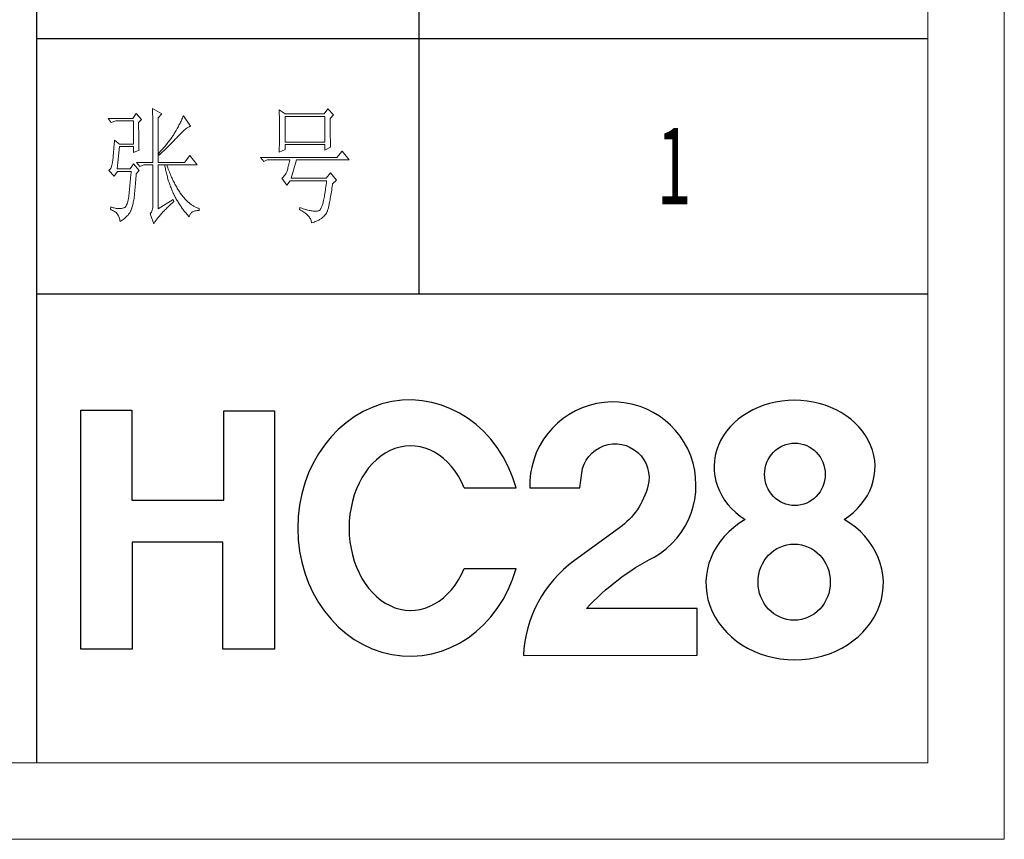
# Model space of a CAD drawing. Units: millimetres. Extents: x 44376 to 78729, y -146667 to -45441.
# Drawn here: x 49620 to 50038, y -55900 to -55552 of the extents above; entities that cross this region are included whole.
import ezdxf

# ---------------------------------------------------------------- set-up
doc = ezdxf.new("R2010")
doc.units = ezdxf.units.MM
doc.layers.add('Layer 01', color=7, linetype='Continuous', true_color=0x000000)
doc.layers.add('打印框', color=1, linetype='Continuous', lineweight=13)
doc.layers.add('轮廓线', color=7, linetype='Continuous', lineweight=25)
doc.styles.add('宋体', font='txt', dxfattribs={"width": 0.6})

# ---------------------------------------------------------------- blocks, each defined once
blk = doc.blocks.new('文字')
blk.add_line((3870.01, 615.32), (3870.01, 214.32))
at = {"layer": '轮廓线', "color": 7, "lineweight": 0}
for p, q in [((3765.42, 287.1), (3765.43, 286.9)), ((3769.15, 284.96), (3765.42, 287.1)), ((3765.43, 286.9), (3765.43, 286.68)), ((3765.43, 286.68), (3765.44, 286.45)), ((3765.44, 286.45), (3765.45, 286.21)), ((3765.45, 286.21), (3765.45, 285.96)), ((3815.17, 286.51), (3815.19, 286.05)), ((3817.5, 284.96), (3815.17, 286.51)), ((3834.29, 286.9), (3832.9, 284.96)), ((3836.47, 284.57), (3834.29, 286.9)), ((3757.65, 283.21), (3748.01, 283.21)), ((3748.01, 283.21), (3749.25, 281.65)), ((3759.04, 285.15), (3757.65, 283.21)), ((3761.06, 282.82), (3759.04, 285.15)), ((3759.98, 281.65), (3761.06, 282.82)), ((3765.45, 285.96), (3765.46, 285.69)), ((3765.46, 285.69), (3765.47, 285.41)), ((3765.47, 285.41), (3765.47, 285.11)), ((3765.47, 285.11), (3765.48, 284.81)), ((3765.48, 284.81), (3765.48, 284.49)), ((3765.48, 284.49), (3765.49, 284.15)), ((3765.49, 284.15), (3765.49, 283.81)), ((3765.49, 283.81), (3765.5, 283.45)), ((3765.5, 283.45), (3765.5, 283.08)), ((3765.5, 283.08), (3765.51, 282.69)), ((3765.51, 282.69), (3765.51, 282.29)), ((3767.59, 283.4), (3769.15, 284.96)), ((3767.59, 265.9), (3767.59, 283.4)), ((3776.82, 282.53), (3776.62, 282.12)), ((3777, 282.94), (3776.82, 282.53)), ((3777.19, 283.35), (3777, 282.94)), ((3777.37, 283.77), (3777.19, 283.35)), ((3777.55, 284.18), (3777.37, 283.77)), ((3780.34, 280.1), (3777.55, 284.18)), ((3815.19, 286.05), (3815.21, 285.59)), ((3815.21, 285.59), (3815.22, 285.12)), ((3815.22, 285.12), (3815.24, 284.65)), ((3815.24, 284.65), (3815.25, 284.18)), ((3815.25, 284.18), (3815.26, 283.7)), ((3815.26, 283.7), (3815.27, 283.23)), ((3815.27, 283.23), (3815.28, 282.75)), ((3815.28, 282.75), (3815.29, 282.26)), ((3832.9, 284.96), (3817.5, 284.96)), ((3817.5, 273.88), (3817.5, 283.99)), ((3817.5, 283.99), (3833.05, 283.99)), ((3833.05, 283.99), (3833.05, 273.88)), ((3835.23, 283.21), (3836.47, 284.57)), ((3835.23, 282.95), (3835.23, 283.21)), ((3835.23, 281.51), (3835.23, 282.95)), ((3749.25, 281.65), (3750.96, 282.24)), ((3750.96, 282.24), (3757.96, 282.24)), ((3757.96, 282.24), (3757.96, 273.1)), ((3759.98, 281.32), (3759.98, 281.65)), ((3759.98, 280.71), (3759.98, 281.32)), ((3759.98, 280.12), (3759.98, 280.71)), ((3759.98, 279.53), (3759.98, 280.12)), ((3759.98, 278.96), (3759.98, 279.53)), ((3759.99, 278.4), (3759.98, 278.96)), ((3765.51, 282.29), (3765.52, 281.88)), ((3765.52, 281.88), (3765.52, 281.46)), ((3765.52, 281.46), (3765.52, 281.02)), ((3765.52, 281.02), (3765.53, 280.57)), ((3765.53, 280.57), (3765.53, 280.1)), ((3765.53, 280.1), (3765.54, 279.63)), ((3765.54, 279.63), (3765.54, 279.13)), ((3765.54, 279.13), (3765.54, 278.63)), ((3765.54, 278.63), (3765.55, 278.11)), ((3774.71, 278.49), (3774.48, 278.09)), ((3775.17, 279.28), (3774.71, 278.49)), ((3775.39, 279.69), (3775.17, 279.28)), ((3775.6, 280.09), (3775.39, 279.69)), ((3775.82, 280.49), (3775.6, 280.09)), ((3776.02, 280.9), (3775.82, 280.49)), ((3776.23, 281.3), (3776.02, 280.9)), ((3776.43, 281.71), (3776.23, 281.3)), ((3776.62, 282.12), (3776.43, 281.71)), ((3777.7, 278.41), (3778.05, 278.72)), ((3778.05, 278.72), (3778.38, 279)), ((3778.38, 279), (3778.7, 279.25)), ((3778.7, 279.25), (3779, 279.46)), ((3779, 279.46), (3779.28, 279.64)), ((3779.28, 279.64), (3779.54, 279.8)), ((3779.54, 279.8), (3779.79, 279.92)), ((3779.79, 279.92), (3780.02, 280.01)), ((3780.02, 280.01), (3780.23, 280.07)), ((3780.23, 280.07), (3780.34, 280.1)), ((3815.29, 282.26), (3815.3, 281.78)), ((3815.3, 281.78), (3815.31, 281.29)), ((3815.31, 281.29), (3815.32, 280.3)), ((3815.32, 280.3), (3815.33, 279.31)), ((3815.33, 279.31), (3815.33, 277.32)), ((3835.23, 280.83), (3835.23, 281.51)), ((3835.23, 280.17), (3835.23, 280.83)), ((3835.24, 279.53), (3835.23, 280.17)), ((3835.24, 278.91), (3835.24, 279.53)), ((3835.24, 278.32), (3835.24, 278.91)), ((3750.49, 274.65), (3750.44, 273.96)), ((3752.51, 273.1), (3750.49, 274.65)), ((3759.99, 277.85), (3759.99, 278.4)), ((3760, 277.32), (3759.99, 277.85)), ((3760, 276.8), (3760, 277.32)), ((3760, 276.29), (3760, 276.8)), ((3760.01, 275.79), (3760, 276.29)), ((3760.02, 275.3), (3760.01, 275.79)), ((3760.03, 274.83), (3760.02, 275.3)), ((3760.03, 274.37), (3760.03, 274.83)), ((3765.55, 278.11), (3765.55, 277.58)), ((3765.55, 277.58), (3765.55, 277.04)), ((3765.55, 277.04), (3765.56, 276.48)), ((3765.56, 276.48), (3765.56, 275.91)), ((3765.56, 275.91), (3765.56, 275.33)), ((3765.56, 275.33), (3765.56, 274.74)), ((3765.56, 274.74), (3765.56, 274.12)), ((3772.25, 274.69), (3772, 274.35)), ((3772.49, 275.02), (3772.25, 274.69)), ((3772.73, 275.35), (3772.49, 275.02)), ((3772.96, 275.68), (3772.73, 275.35)), ((3773.18, 276.01), (3772.96, 275.68)), ((3773.4, 276.34), (3773.18, 276.01)), ((3773.61, 276.66), (3773.4, 276.34)), ((3773.81, 276.98), (3773.61, 276.66)), ((3774.01, 277.3), (3773.81, 276.98)), ((3773.95, 274.57), (3774.23, 274.87)), ((3774.25, 277.69), (3774.01, 277.3)), ((3774.23, 274.87), (3774.52, 275.17)), ((3774.48, 278.09), (3774.25, 277.69)), ((3774.52, 275.17), (3774.8, 275.46)), ((3774.8, 275.46), (3775.35, 276.05)), ((3775.35, 276.05), (3775.62, 276.34)), ((3775.62, 276.34), (3775.68, 276.4)), ((3775.68, 276.4), (3776.12, 276.87)), ((3776.12, 276.87), (3776.54, 277.3)), ((3776.54, 277.3), (3776.94, 277.7)), ((3776.94, 277.7), (3777.33, 278.07)), ((3777.33, 278.07), (3777.7, 278.41)), ((3815.3, 274.82), (3815.29, 274.34)), ((3815.31, 275.32), (3815.3, 274.82)), ((3815.32, 276.31), (3815.31, 275.81)), ((3815.31, 275.81), (3815.31, 275.32)), ((3815.33, 277.32), (3815.32, 276.31)), ((3835.25, 277.75), (3835.24, 278.32)), ((3835.25, 277.2), (3835.25, 277.75)), ((3835.26, 276.67), (3835.25, 277.2)), ((3835.26, 276.17), (3835.26, 276.67)), ((3835.27, 275.7), (3835.26, 276.17)), ((3835.28, 275.24), (3835.27, 275.7)), ((3835.29, 274.8), (3835.28, 275.24)), ((3835.3, 274.39), (3835.29, 274.8)), ((3750.2, 270.87), (3750.16, 270.33)), ((3750.25, 271.44), (3750.2, 270.87)), ((3750.3, 272.03), (3750.25, 271.44)), ((3750.34, 272.65), (3750.3, 272.03)), ((3750.39, 273.29), (3750.34, 272.65)), ((3750.44, 273.96), (3750.39, 273.29)), ((3751.58, 263.38), (3752.51, 272.13)), ((3757.96, 273.1), (3752.51, 273.1)), ((3752.51, 272.13), (3757.96, 272.13)), ((3757.96, 272.13), (3757.96, 269.79)), ((3757.96, 269.79), (3760.13, 270.77)), ((3760.04, 273.92), (3760.03, 274.37)), ((3760.05, 273.48), (3760.04, 273.92)), ((3760.06, 273.05), (3760.05, 273.48)), ((3760.07, 272.64), (3760.06, 273.05)), ((3760.08, 272.24), (3760.07, 272.64)), ((3760.1, 271.85), (3760.08, 272.24)), ((3760.11, 271.48), (3760.1, 271.85)), ((3760.12, 271.12), (3760.11, 271.48)), ((3760.13, 270.77), (3760.12, 271.12)), ((3765.56, 274.12), (3765.57, 273.5)), ((3765.57, 273.5), (3765.57, 272.87)), ((3765.57, 272.87), (3765.57, 272.22)), ((3765.57, 272.22), (3765.57, 271.56)), ((3765.57, 271.56), (3765.57, 270.88)), ((3765.57, 270.88), (3765.57, 269.49)), ((3769.13, 270.91), (3768.81, 270.56)), ((3769.45, 271.26), (3769.13, 270.91)), ((3769.76, 271.62), (3769.45, 271.26)), ((3770.06, 271.96), (3769.76, 271.62)), ((3770.02, 270.66), (3770.65, 271.27)), ((3770.36, 272.31), (3770.06, 271.96)), ((3770.65, 272.65), (3770.36, 272.31)), ((3770.93, 273), (3770.65, 272.65)), ((3770.65, 271.27), (3770.96, 271.57)), ((3771.21, 273.34), (3770.93, 273)), ((3770.96, 271.57), (3771.27, 271.88)), ((3771.48, 273.68), (3771.21, 273.34)), ((3771.27, 271.88), (3771.58, 272.18)), ((3771.74, 274.02), (3771.48, 273.68)), ((3771.58, 272.18), (3772.19, 272.78)), ((3772, 274.35), (3771.74, 274.02)), ((3772.19, 272.78), (3772.78, 273.38)), ((3772.78, 273.38), (3773.37, 273.98)), ((3773.37, 273.98), (3773.95, 274.57)), ((3815.17, 269.99), (3817.5, 270.96)), ((3815.23, 271.49), (3815.19, 270.58)), ((3815.24, 271.96), (3815.23, 271.49)), ((3815.25, 272.43), (3815.24, 271.96)), ((3815.26, 272.9), (3815.25, 272.43)), ((3815.28, 273.37), (3815.26, 272.9)), ((3815.29, 274.34), (3815.28, 273.85)), ((3815.28, 273.85), (3815.28, 273.37)), ((3833.05, 273.88), (3817.5, 273.88)), ((3817.5, 270.96), (3817.5, 272.9)), ((3817.5, 272.9), (3833.05, 272.9)), ((3833.05, 272.9), (3833.05, 270.77)), ((3833.05, 270.77), (3835.38, 271.93)), ((3835.3, 274.01), (3835.3, 274.39)), ((3835.31, 273.64), (3835.3, 274.01)), ((3835.32, 273.3), (3835.31, 273.64)), ((3835.34, 272.98), (3835.32, 273.3)), ((3835.35, 272.68), (3835.34, 272.98)), ((3835.36, 272.41), (3835.35, 272.68)), ((3835.37, 272.16), (3835.36, 272.41)), ((3835.38, 271.93), (3835.37, 272.16)), ((3749.83, 266.86), (3749.8, 266.53)), ((3749.87, 267.2), (3749.83, 266.86)), ((3749.91, 267.58), (3749.87, 267.2)), ((3749.95, 267.97), (3749.91, 267.58)), ((3749.99, 268.39), (3749.95, 267.97)), ((3750.03, 268.84), (3749.99, 268.39)), ((3750.07, 269.31), (3750.03, 268.84)), ((3750.12, 269.81), (3750.07, 269.31)), ((3750.16, 270.33), (3750.12, 269.81)), ((3765.57, 269.49), (3765.57, 268.78)), ((3765.57, 268.78), (3765.57, 265.9)), ((3768.15, 269.85), (3767.91, 269.6)), ((3767.91, 269.6), (3768.06, 268.82)), ((3768.06, 268.82), (3768.39, 269.13)), ((3768.48, 270.2), (3768.15, 269.85)), ((3768.39, 269.13), (3768.72, 269.44)), ((3768.81, 270.56), (3768.48, 270.2)), ((3768.72, 269.44), (3769.38, 270.05)), ((3769.38, 270.05), (3769.7, 270.35)), ((3769.7, 270.35), (3770.02, 270.66)), ((3780.03, 268.63), (3778.01, 265.9)), ((3782.99, 264.93), (3780.03, 268.63)), ((3837.87, 267.85), (3807.86, 267.85)), ((3807.86, 267.85), (3809.11, 266.29)), ((3809.11, 266.29), (3810.51, 266.88)), ((3810.51, 266.88), (3819.37, 266.88)), ((3815.18, 270.13), (3815.17, 269.99)), ((3815.19, 270.58), (3815.18, 270.13)), ((3819.37, 266.88), (3819.25, 266.31)), ((3819.84, 259.68), (3822.01, 266.88)), ((3822.01, 266.88), (3842.69, 266.88)), ((3839.89, 270.38), (3837.87, 267.85)), ((3842.69, 266.88), (3839.89, 270.38)), ((3748.82, 263.21), (3748.58, 262.97)), ((3749.03, 263.51), (3748.82, 263.21)), ((3749.22, 263.87), (3749.03, 263.51)), ((3749.38, 264.29), (3749.22, 263.87)), ((3749.51, 264.77), (3749.38, 264.29)), ((3749.63, 265.3), (3749.51, 264.77)), ((3749.72, 265.9), (3749.63, 265.3)), ((3749.76, 266.23), (3749.72, 265.96)), ((3749.72, 265.96), (3749.72, 265.9)), ((3749.8, 266.53), (3749.76, 266.23)), ((3756.71, 263.38), (3751.58, 263.38)), ((3757.96, 265.32), (3756.71, 263.38)), ((3760.13, 262.79), (3757.96, 265.32)), ((3759.2, 265.9), (3760.44, 264.35)), ((3759.2, 265.9), (3765.57, 265.9)), ((3760.44, 264.35), (3762, 264.93)), ((3762, 264.93), (3765.57, 264.93)), ((3765.57, 264.93), (3765.57, 249.18)), ((3767.59, 265.9), (3778.01, 265.9)), ((3767.59, 247.63), (3767.59, 264.93)), ((3767.59, 264.93), (3782.99, 264.93)), ((3770.24, 264.93), (3770.32, 264.45)), ((3770.32, 264.45), (3770.41, 263.97)), ((3770.41, 263.97), (3770.5, 263.5)), ((3770.5, 263.5), (3770.59, 263.03)), ((3770.59, 263.03), (3770.69, 262.56)), ((3771.2, 264.41), (3771.02, 264.93)), ((3771.41, 263.85), (3771.2, 264.41)), ((3771.62, 263.29), (3771.41, 263.85)), ((3771.83, 262.75), (3771.62, 263.29)), ((3818.39, 263.02), (3818.27, 262.64)), ((3818.52, 263.42), (3818.39, 263.02)), ((3818.64, 263.85), (3818.52, 263.42)), ((3818.76, 264.29), (3818.64, 263.85)), ((3818.88, 264.77), (3818.76, 264.29)), ((3819, 265.26), (3818.88, 264.77)), ((3819.13, 265.78), (3819, 265.26)), ((3819.25, 266.31), (3819.13, 265.78)), ((3748.58, 262.97), (3748.32, 262.8)), ((3748.32, 262.8), (3748.32, 262.79)), ((3748.32, 262.79), (3750.34, 260.46)), ((3750.34, 260.46), (3751.74, 262.4)), ((3751.74, 262.4), (3757.02, 262.4)), ((3756.75, 259.24), (3756.71, 258.74)), ((3756.8, 259.75), (3756.75, 259.24)), ((3756.84, 260.27), (3756.8, 259.75)), ((3756.89, 260.79), (3756.84, 260.27)), ((3756.93, 261.32), (3756.89, 260.79)), ((3756.98, 261.86), (3756.93, 261.32)), ((3757.02, 262.4), (3756.98, 261.86)), ((3758.82, 258.78), (3758.87, 259.33)), ((3758.87, 259.33), (3758.92, 259.89)), ((3758.92, 259.89), (3758.97, 260.47)), ((3758.97, 260.47), (3759.01, 261.06)), ((3759.01, 261.06), (3759.04, 261.43)), ((3759.04, 261.43), (3760.13, 262.79)), ((3770.69, 262.56), (3770.79, 262.1)), ((3770.79, 262.1), (3770.9, 261.64)), ((3770.9, 261.64), (3771.01, 261.18)), ((3771.01, 261.18), (3771.13, 260.73)), ((3771.13, 260.73), (3771.25, 260.28)), ((3771.25, 260.28), (3771.37, 259.83)), ((3771.37, 259.83), (3771.5, 259.38)), ((3771.5, 259.38), (3771.64, 258.94)), ((3772.04, 262.21), (3771.83, 262.75)), ((3772.25, 261.69), (3772.04, 262.21)), ((3772.46, 261.17), (3772.25, 261.69)), ((3772.68, 260.67), (3772.46, 261.17)), ((3772.9, 260.17), (3772.68, 260.67)), ((3773.11, 259.68), (3772.9, 260.17)), ((3773.33, 259.2), (3773.11, 259.68)), ((3773.56, 258.74), (3773.33, 259.2)), ((3816.35, 259.75), (3816.26, 259.68)), ((3816.26, 259.68), (3818.13, 256.96)), ((3816.64, 259.99), (3816.35, 259.75)), ((3816.91, 260.27), (3816.64, 259.99)), ((3817.18, 260.58), (3816.91, 260.27)), ((3817.43, 260.94), (3817.18, 260.58)), ((3817.67, 261.32), (3817.43, 260.94)), ((3817.91, 261.75), (3817.67, 261.32)), ((3818.13, 262.21), (3817.91, 261.75)), ((3818.15, 262.28), (3818.13, 262.21)), ((3818.27, 262.64), (3818.15, 262.28)), ((3833.67, 259.68), (3819.84, 259.68)), ((3835.38, 261.82), (3833.67, 259.68)), ((3837.72, 258.9), (3835.38, 261.82)), ((3756.39, 255.39), (3756.35, 254.93)), ((3756.44, 255.85), (3756.39, 255.39)), ((3756.48, 256.31), (3756.44, 255.85)), ((3756.53, 256.79), (3756.48, 256.31)), ((3756.57, 257.26), (3756.53, 256.79)), ((3756.62, 257.75), (3756.57, 257.26)), ((3756.66, 258.24), (3756.62, 257.75)), ((3756.71, 258.74), (3756.66, 258.24)), ((3758.48, 254.86), (3758.52, 255.3)), ((3758.52, 255.3), (3758.56, 255.76)), ((3758.56, 255.76), (3758.61, 256.23)), ((3758.61, 256.23), (3758.65, 256.71)), ((3758.65, 256.71), (3758.69, 257.21)), ((3758.69, 257.21), (3758.73, 257.72)), ((3758.73, 257.72), (3758.78, 258.24)), ((3758.78, 258.24), (3758.82, 258.78)), ((3771.64, 258.94), (3771.77, 258.5)), ((3771.77, 258.5), (3771.92, 258.07)), ((3771.92, 258.07), (3772.06, 257.64)), ((3772.06, 257.64), (3772.21, 257.21)), ((3772.21, 257.21), (3772.37, 256.78)), ((3772.37, 256.78), (3772.53, 256.36)), ((3772.53, 256.36), (3772.69, 255.94)), ((3772.69, 255.94), (3772.86, 255.52)), ((3772.86, 255.52), (3773.03, 255.11)), ((3773.78, 258.28), (3773.56, 258.74)), ((3774.01, 257.83), (3773.78, 258.28)), ((3774.23, 257.39), (3774.01, 257.83)), ((3774.46, 256.96), (3774.23, 257.39)), ((3774.69, 256.54), (3774.46, 256.96)), ((3774.92, 256.13), (3774.69, 256.54)), ((3775.16, 255.73), (3774.92, 256.13)), ((3775.39, 255.33), (3775.16, 255.73)), ((3775.63, 254.95), (3775.39, 255.33)), ((3818.13, 256.96), (3819.53, 258.71)), ((3819.53, 258.71), (3833.83, 258.71)), ((3833.44, 255.68), (3833.35, 254.99)), ((3833.55, 256.39), (3833.44, 255.68)), ((3833.64, 257.14), (3833.55, 256.39)), ((3833.74, 257.91), (3833.64, 257.14)), ((3833.83, 258.71), (3833.74, 257.91)), ((3835.8, 255.03), (3835.91, 255.75)), ((3835.91, 255.75), (3836.01, 256.5)), ((3836.01, 256.5), (3836.12, 257.28)), ((3836.12, 257.28), (3836.16, 257.54)), ((3836.16, 257.54), (3837.72, 258.9)), ((3755.98, 251.8), (3755.86, 251.17)), ((3756.09, 252.49), (3755.98, 251.8)), ((3756.12, 252.76), (3756.09, 252.49)), ((3756.17, 253.18), (3756.12, 252.76)), ((3756.21, 253.61), (3756.17, 253.18)), ((3756.26, 254.04), (3756.21, 253.61)), ((3756.3, 254.49), (3756.26, 254.04)), ((3756.35, 254.93), (3756.3, 254.49)), ((3758.08, 251.28), (3758.16, 251.8)), ((3758.16, 251.8), (3758.24, 252.33)), ((3758.24, 252.33), (3758.27, 252.49)), ((3758.27, 252.49), (3758.3, 252.85)), ((3758.3, 252.85), (3758.34, 253.23)), ((3758.34, 253.23), (3758.37, 253.62)), ((3758.37, 253.62), (3758.41, 254.02)), ((3758.41, 254.02), (3758.45, 254.43)), ((3758.45, 254.43), (3758.48, 254.86)), ((3773.03, 255.11), (3773.21, 254.7)), ((3773.21, 254.7), (3773.39, 254.29)), ((3773.39, 254.29), (3773.57, 253.88)), ((3773.57, 253.88), (3773.76, 253.49)), ((3773.76, 253.49), (3773.96, 253.09)), ((3773.96, 253.09), (3774.16, 252.69)), ((3774.16, 252.69), (3774.36, 252.3)), ((3774.36, 252.3), (3774.56, 251.91)), ((3774.56, 251.91), (3774.77, 251.53)), ((3774.77, 251.53), (3774.99, 251.15)), ((3775.87, 254.58), (3775.63, 254.95)), ((3776.11, 254.22), (3775.87, 254.58)), ((3776.35, 253.86), (3776.11, 254.22)), ((3776.59, 253.52), (3776.35, 253.86)), ((3776.83, 253.18), (3776.59, 253.52)), ((3777.08, 252.86), (3776.83, 253.18)), ((3777.33, 252.54), (3777.08, 252.86)), ((3777.58, 252.23), (3777.33, 252.54)), ((3777.83, 251.94), (3777.58, 252.23)), ((3778.08, 251.65), (3777.83, 251.94)), ((3778.34, 251.37), (3778.08, 251.65)), ((3832.73, 251.46), (3832.62, 250.97)), ((3832.83, 251.98), (3832.73, 251.46)), ((3832.94, 252.53), (3832.83, 251.98)), ((3833.04, 253.1), (3832.94, 252.53)), ((3833.15, 253.7), (3833.04, 253.1)), ((3833.25, 254.33), (3833.15, 253.7)), ((3833.35, 254.99), (3833.25, 254.33)), ((3835.17, 251.26), (3835.27, 251.82)), ((3835.27, 251.82), (3835.38, 252.41)), ((3835.38, 252.41), (3835.48, 253.02)), ((3835.48, 253.02), (3835.59, 253.67)), ((3835.59, 253.67), (3835.69, 254.34)), ((3835.69, 254.34), (3835.8, 255.03)), ((3749.1, 248.41), (3748.94, 247.43)), ((3749.56, 248.25), (3749.1, 248.41)), ((3750, 248.12), (3749.56, 248.25)), ((3750.41, 248.01), (3750, 248.12)), ((3750.79, 247.93), (3750.41, 248.01)), ((3751.14, 247.87), (3750.79, 247.93)), ((3751.45, 247.83), (3751.14, 247.87)), ((3751.74, 247.82), (3751.45, 247.83)), ((3751.77, 247.81), (3751.74, 247.82)), ((3752.09, 247.77), (3751.77, 247.81)), ((3752.44, 247.76), (3752.09, 247.77)), ((3752.81, 247.77), (3752.44, 247.76)), ((3753.2, 247.83), (3752.81, 247.77)), ((3753.62, 247.9), (3753.2, 247.83)), ((3754.07, 248.02), (3753.62, 247.9)), ((3754.29, 248.07), (3754.07, 248.02)), ((3754.51, 248.19), (3754.29, 248.07)), ((3754.72, 248.36), (3754.51, 248.19)), ((3754.91, 248.59), (3754.72, 248.36)), ((3755.1, 248.88), (3754.91, 248.59)), ((3755.27, 249.22), (3755.1, 248.88)), ((3755.43, 249.63), (3755.27, 249.22)), ((3755.59, 250.08), (3755.43, 249.63)), ((3755.73, 250.6), (3755.59, 250.08)), ((3755.86, 251.17), (3755.73, 250.6)), ((3757.02, 247.24), (3757.16, 247.63)), ((3757.16, 247.63), (3757.29, 248.04)), ((3757.29, 248.04), (3757.43, 248.47)), ((3757.43, 248.47), (3757.55, 248.91)), ((3757.55, 248.91), (3757.67, 249.36)), ((3757.67, 249.36), (3757.78, 249.82)), ((3757.78, 249.82), (3757.88, 250.3)), ((3757.88, 250.3), (3757.98, 250.78)), ((3757.98, 250.78), (3758.08, 251.28)), ((3765.43, 247.64), (3765.32, 247.2)), ((3765.51, 248.12), (3765.43, 247.64)), ((3765.56, 248.63), (3765.51, 248.12)), ((3765.57, 249.18), (3765.56, 248.63)), ((3773.5, 251.32), (3767.59, 247.63)), ((3770.51, 247.45), (3770.86, 247.79)), ((3770.86, 247.79), (3771.22, 248.14)), ((3771.22, 248.14), (3771.58, 248.49)), ((3771.58, 248.49), (3771.96, 248.85)), ((3771.96, 248.85), (3772.35, 249.21)), ((3772.35, 249.21), (3772.74, 249.58)), ((3772.74, 249.58), (3773.15, 249.95)), ((3773.15, 249.95), (3773.57, 250.32)), ((3773.81, 250.54), (3773.5, 251.32)), ((3773.57, 250.32), (3773.81, 250.54)), ((3774.99, 251.15), (3775.21, 250.77)), ((3775.21, 250.77), (3775.44, 250.39)), ((3775.44, 250.39), (3775.66, 250.02)), ((3775.66, 250.02), (3775.9, 249.65)), ((3775.9, 249.65), (3776.13, 249.28)), ((3776.13, 249.28), (3776.37, 248.92)), ((3776.37, 248.92), (3776.62, 248.56)), ((3776.62, 248.56), (3776.87, 248.2)), ((3776.87, 248.2), (3777.12, 247.85)), ((3777.12, 247.85), (3777.38, 247.5)), ((3778.59, 251.11), (3778.34, 251.37)), ((3778.85, 250.85), (3778.59, 251.11)), ((3779.11, 250.6), (3778.85, 250.85)), ((3779.37, 250.36), (3779.11, 250.6)), ((3779.64, 250.13), (3779.37, 250.36)), ((3779.9, 249.91), (3779.64, 250.13)), ((3780.17, 249.7), (3779.9, 249.91)), ((3780.43, 249.5), (3780.17, 249.7)), ((3780.7, 249.3), (3780.43, 249.5)), ((3780.97, 249.12), (3780.7, 249.3)), ((3781.24, 248.95), (3780.97, 249.12)), ((3781.52, 248.78), (3781.24, 248.95)), ((3781.79, 248.63), (3781.52, 248.78)), ((3782.07, 248.49), (3781.79, 248.63)), ((3782.35, 248.35), (3782.07, 248.49)), ((3782.63, 248.23), (3782.35, 248.35)), ((3782.91, 248.11), (3782.63, 248.23)), ((3783.19, 248), (3782.91, 248.11)), ((3783.48, 247.91), (3783.19, 248)), ((3783.77, 247.82), (3783.48, 247.91)), ((3783.77, 247.04), (3783.77, 247.82)), ((3823.26, 248.21), (3823.1, 247.43)), ((3823.51, 248.12), (3823.26, 248.21)), ((3824.06, 247.92), (3823.51, 248.12)), ((3824.58, 247.74), (3824.06, 247.92)), ((3825.09, 247.57), (3824.58, 247.74)), ((3825.58, 247.43), (3825.09, 247.57)), ((3831.47, 247.64), (3831.34, 247.46)), ((3831.59, 247.84), (3831.47, 247.64)), ((3831.71, 248.08), (3831.59, 247.84)), ((3831.83, 248.34), (3831.71, 248.08)), ((3831.94, 248.63), (3831.83, 248.34)), ((3832.06, 248.95), (3831.94, 248.63)), ((3832.17, 249.3), (3832.06, 248.95)), ((3832.29, 249.68), (3832.17, 249.3)), ((3832.4, 250.08), (3832.29, 249.68)), ((3832.51, 250.51), (3832.4, 250.08)), ((3832.62, 250.97), (3832.51, 250.51)), ((3834.3, 247.39), (3834.39, 247.71)), ((3834.39, 247.71), (3834.49, 248.06)), ((3834.49, 248.06), (3834.58, 248.44)), ((3834.58, 248.44), (3834.68, 248.84)), ((3834.68, 248.84), (3834.77, 249.27)), ((3834.77, 249.27), (3834.87, 249.73)), ((3834.87, 249.73), (3834.97, 250.21)), ((3834.97, 250.21), (3835.07, 250.72)), ((3835.07, 250.72), (3835.17, 251.26)), ((3748.94, 247.43), (3749.37, 247.27)), ((3749.37, 247.27), (3749.77, 247.09)), ((3749.77, 247.09), (3750.14, 246.89)), ((3750.14, 246.89), (3750.49, 246.68)), ((3750.49, 246.68), (3750.82, 246.44)), ((3750.82, 246.44), (3751.12, 246.18)), ((3751.12, 246.18), (3751.39, 245.91)), ((3751.39, 245.91), (3751.64, 245.61)), ((3751.64, 245.61), (3751.86, 245.29)), ((3751.86, 245.29), (3752.06, 244.96)), ((3752.06, 244.96), (3752.23, 244.61)), ((3752.23, 244.61), (3752.37, 244.23)), ((3752.37, 244.23), (3752.49, 243.84)), ((3752.49, 243.84), (3752.58, 243.43)), ((3753.89, 243.53), (3754.26, 243.8)), ((3754.26, 243.8), (3754.61, 244.07)), ((3754.61, 244.07), (3754.94, 244.35)), ((3754.94, 244.35), (3755.25, 244.63)), ((3755.25, 244.63), (3755.53, 244.92)), ((3755.53, 244.92), (3755.8, 245.22)), ((3755.8, 245.22), (3756.05, 245.52)), ((3756.05, 245.52), (3756.28, 245.83)), ((3756.28, 245.83), (3756.48, 246.14)), ((3756.48, 246.14), (3756.67, 246.46)), ((3756.67, 246.46), (3756.84, 246.78)), ((3756.84, 246.78), (3756.87, 246.85)), ((3756.87, 246.85), (3757.02, 247.24)), ((3764.56, 245.76), (3764.49, 245.68)), ((3764.49, 245.68), (3765.89, 241.79)), ((3764.8, 246.07), (3764.56, 245.76)), ((3765, 246.41), (3764.8, 246.07)), ((3765.18, 246.79), (3765, 246.41)), ((3765.32, 247.2), (3765.18, 246.79)), ((3766.95, 243.4), (3767.16, 243.68)), ((3767.16, 243.68), (3767.38, 243.97)), ((3767.38, 243.97), (3767.62, 244.27)), ((3767.62, 244.27), (3767.86, 244.56)), ((3767.86, 244.56), (3768.12, 244.86)), ((3768.12, 244.86), (3768.38, 245.17)), ((3768.38, 245.17), (3768.65, 245.48)), ((3768.65, 245.48), (3768.94, 245.8)), ((3768.94, 245.8), (3769.24, 246.12)), ((3769.24, 246.12), (3769.54, 246.45)), ((3769.54, 246.45), (3769.86, 246.77)), ((3769.86, 246.77), (3770.18, 247.11)), ((3770.18, 247.11), (3770.51, 247.45)), ((3777.38, 247.5), (3777.65, 247.15)), ((3777.65, 247.15), (3777.91, 246.81)), ((3777.91, 246.81), (3778.18, 246.47)), ((3778.18, 246.47), (3778.46, 246.13)), ((3778.46, 246.13), (3779.02, 245.46)), ((3779.02, 245.46), (3779.32, 245.13)), ((3779.32, 245.13), (3779.61, 244.81)), ((3779.61, 244.81), (3779.88, 244.52)), ((3779.88, 244.52), (3779.94, 244.88)), ((3779.94, 244.88), (3780.04, 245.21)), ((3780.04, 245.21), (3780.18, 245.52)), ((3780.18, 245.52), (3780.35, 245.79)), ((3780.35, 245.79), (3780.56, 246.04)), ((3780.56, 246.04), (3780.8, 246.27)), ((3780.8, 246.27), (3781.08, 246.46)), ((3781.08, 246.46), (3781.4, 246.63)), ((3781.4, 246.63), (3781.75, 246.77)), ((3781.75, 246.77), (3782.14, 246.87)), ((3782.14, 246.87), (3782.56, 246.96)), ((3782.56, 246.96), (3783.02, 247.01)), ((3783.02, 247.01), (3783.52, 247.04)), ((3783.52, 247.04), (3783.77, 247.04)), ((3823.1, 247.43), (3823.59, 247.17)), ((3823.59, 247.17), (3824.05, 246.91)), ((3824.05, 246.91), (3824.49, 246.64)), ((3824.49, 246.64), (3824.9, 246.37)), ((3824.9, 246.37), (3825.28, 246.09)), ((3825.28, 246.09), (3825.64, 245.81)), ((3826.05, 247.29), (3825.58, 247.43)), ((3825.64, 245.81), (3825.97, 245.53)), ((3825.97, 245.53), (3826.28, 245.24)), ((3826.5, 247.17), (3826.05, 247.29)), ((3826.28, 245.24), (3826.56, 244.95)), ((3826.93, 247.06), (3826.5, 247.17)), ((3826.56, 244.95), (3826.82, 244.66)), ((3826.82, 244.66), (3827.05, 244.36)), ((3827.35, 246.97), (3826.93, 247.06)), ((3827.05, 244.36), (3827.25, 244.06)), ((3827.25, 244.06), (3827.43, 243.75)), ((3827.75, 246.9), (3827.35, 246.97)), ((3827.43, 243.75), (3827.58, 243.45)), ((3828.12, 246.84), (3827.75, 246.9)), ((3828.48, 246.79), (3828.12, 246.84)), ((3828.82, 246.76), (3828.48, 246.79)), ((3829.14, 246.74), (3828.82, 246.76)), ((3829.45, 246.74), (3829.14, 246.74)), ((3829.73, 246.75), (3829.45, 246.74)), ((3830, 246.78), (3829.73, 246.75)), ((3830.24, 246.82), (3830, 246.78)), ((3830.47, 246.88), (3830.24, 246.82)), ((3830.68, 246.96), (3830.47, 246.88)), ((3830.88, 247.04), (3830.68, 246.96)), ((3830.97, 247.09), (3830.88, 247.04)), ((3831.1, 247.19), (3830.97, 247.09)), ((3831.22, 247.31), (3831.1, 247.19)), ((3831.34, 247.46), (3831.22, 247.31)), ((3831.3, 243.6), (3831.5, 243.74)), ((3831.5, 243.74), (3831.79, 243.92)), ((3831.79, 243.92), (3832.09, 244.13)), ((3832.09, 244.13), (3832.39, 244.38)), ((3832.39, 244.38), (3832.69, 244.67)), ((3832.69, 244.67), (3832.99, 245)), ((3832.99, 245), (3833.29, 245.36)), ((3833.29, 245.36), (3833.59, 245.76)), ((3833.59, 245.76), (3833.67, 245.88)), ((3833.67, 245.88), (3833.76, 246.01)), ((3833.76, 246.01), (3833.85, 246.18)), ((3833.85, 246.18), (3833.93, 246.37)), ((3833.93, 246.37), (3834.02, 246.58)), ((3834.02, 246.58), (3834.12, 246.82)), ((3834.12, 246.82), (3834.21, 247.09)), ((3834.21, 247.09), (3834.3, 247.39)), ((3752.58, 243.43), (3752.65, 243)), ((3752.65, 243), (3752.67, 242.77)), ((3752.67, 242.77), (3753.1, 243.01)), ((3753.1, 243.01), (3753.51, 243.27)), ((3753.51, 243.27), (3753.89, 243.53)), ((3765.89, 241.79), (3766.04, 242.05)), ((3766.04, 242.05), (3766.2, 242.31)), ((3766.2, 242.31), (3766.37, 242.57)), ((3766.37, 242.57), (3766.55, 242.84)), ((3766.55, 242.84), (3766.75, 243.12)), ((3766.75, 243.12), (3766.95, 243.4)), ((3827.58, 243.45), (3827.7, 243.14)), ((3827.7, 243.14), (3827.8, 242.82)), ((3827.8, 242.82), (3827.87, 242.5)), ((3827.87, 242.5), (3827.92, 242.18)), ((3827.92, 242.18), (3828.41, 242.34)), ((3828.41, 242.34), (3828.87, 242.5)), ((3828.87, 242.5), (3829.3, 242.66)), ((3829.3, 242.66), (3829.71, 242.81)), ((3829.71, 242.81), (3830.09, 242.97)), ((3830.09, 242.97), (3830.43, 243.13)), ((3830.43, 243.13), (3830.75, 243.29)), ((3830.75, 243.29), (3831.04, 243.45)), ((3831.04, 243.45), (3831.3, 243.6))]:
    blk.add_line(p, q, dxfattribs=at)
blk = doc.blocks.new('HC28')
at = {"layer": 'Layer 01', "color": 1}
blk.add_lwpolyline([(197.83, 35.49, 0.228728), (177.4, -2.59), (247.07, -2.42), (247.07, 16.26), (202.69, 16.26, -0.090988), (229.81, 36.87, 1.771081), (179.94, 64.6), (199.96, 64.6), (200.75, 70.54, -1.062533), (227.3, 65.36, -0.173921), (215.89, 48.62)], format="xyb", close=True, dxfattribs=at)
for points in [[(0, 95.85), (20.45, 95.85), (20.45, 59.71), (57.26, 59.71), (57.26, 95.53), (77.57, 95.53), (77.57, 0.03), (56.94, 0.03), (56.94, 42.92), (20.52, 42.92), (20.52, 0), (0, 0), (0, 95.85)], [(153.63, 64.72), (174.53, 64.72)], [(153.63, 32.32), (174.53, 32.32)]]:
    blk.add_lwpolyline(points, dxfattribs=at)
for centre, major_axis, ratio, start_param, end_param in [((131.86, 48.52), (0, 51.38), 0.875231, -1.249929, 4.391522), ((286.06, 73.04), (-32.28, 0), 0.828379, 2.233375, 7.193131), ((132.15, 48.52), (0, -33), 0.74719, 2.084102, 7.340676), ((286.11, 26.44), (-35.57, 0), 0.863815, 5.304607, 10.405013)]:
    blk.add_ellipse(centre, major_axis=major_axis, ratio=ratio, start_param=start_param, end_param=end_param, dxfattribs=at)
for centre, major_axis, ratio in [((286.2, 70.07), (0, -12.53), 0.970831), ((285.92, 26.85), (0, -15.27), 0.948797)]:
    blk.add_ellipse(centre, major_axis=major_axis, ratio=ratio, dxfattribs=at)

msp = doc.modelspace()

# ---------------------------------------------------------------- linework, layer by layer
for p, q in [((49627.72, -55867.42), (49627.72, -52832.62)), ((49627.72, -55560.08), (50005.67, -55560.08)), ((49627.72, -55668.35), (50005.67, -55668.35))]:
    msp.add_line(p, q)
at = {"layer": '打印框', "color": 1, "linetype": 'ByBlock', "lineweight": 13}
msp.add_lwpolyline([(45610.07, -55899.82), (50038.07, -55899.82), (50038.07, -52800.22), (45610.07, -52800.22)], close=True, dxfattribs=at)
at = {"layer": '轮廓线', "color": 0, "linetype": 'ByBlock', "lineweight": 13}
msp.add_lwpolyline([(45642.47, -55867.42), (50005.67, -55867.42), (50005.67, -52832.62), (45642.47, -52832.62)], close=True, dxfattribs=at)

# ---------------------------------------------------------------- block references
at = {"color": 1, "xscale": 1.05815808, "yscale": 1.05815808, "zscale": 1.05815808}
msp.add_blockref('HC28', (49646.38, -55819.12), dxfattribs=at)
at = {"layer": '轮廓线', "color": 0, "linetype": 'ByBlock', "lineweight": 13, "xscale": 1.08, "yscale": 1.08, "zscale": 1.08}
msp.add_blockref('文字', (45610.07, -55899.82), dxfattribs=at)

# ---------------------------------------------------------------- texts
at = {"layer": '轮廓线', "color": 0, "linetype": 'ByBlock', "lineweight": 13, "style": '宋体', "width": 0.6}
msp.add_text('1', height=32.4, dxfattribs=at).set_placement((49890.6, -55630.42))

doc.saveas('drawing.dxf')
